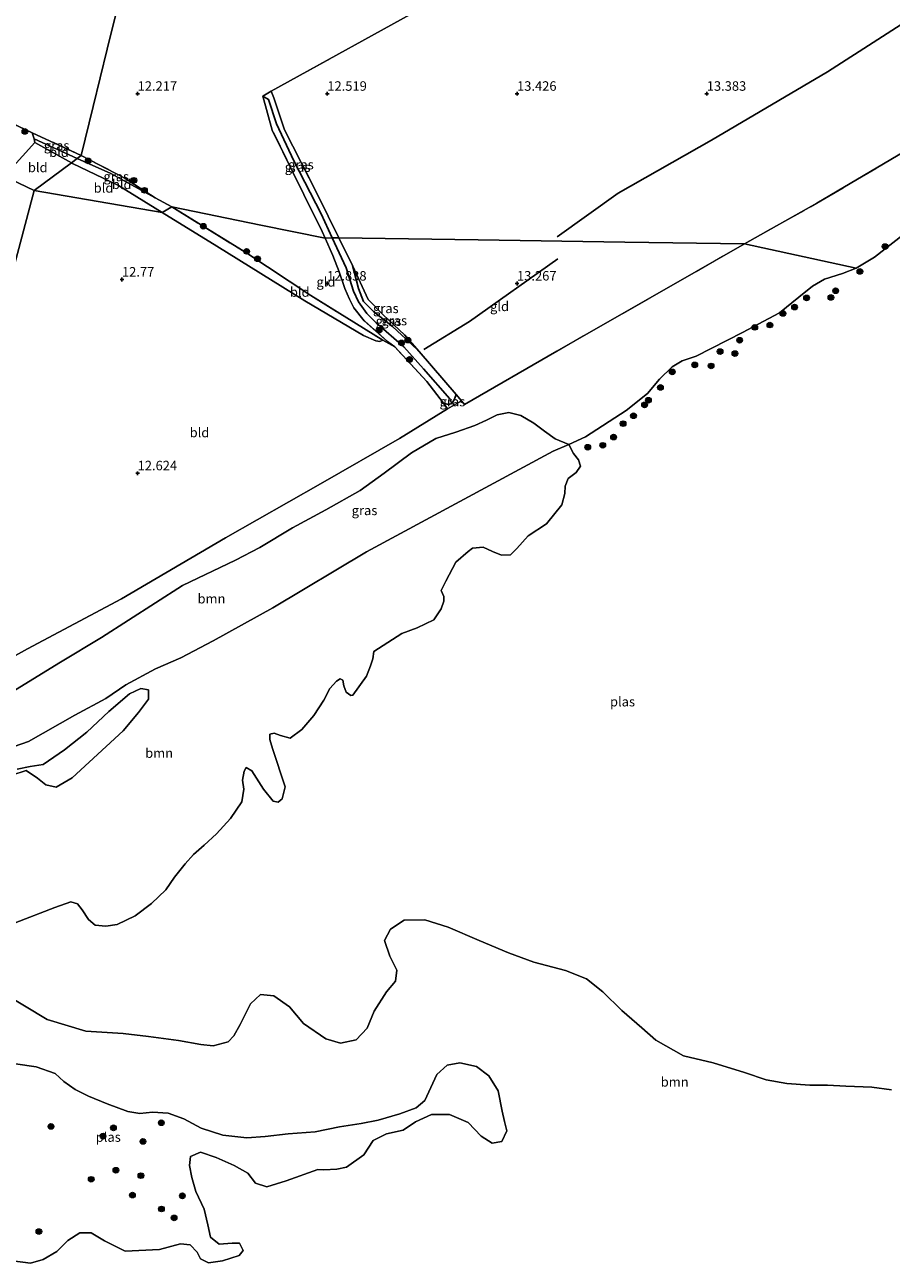
# Model space of a CAD drawing. Units: metres. Extents: x 199990 to 208761, y 431248 to 437501.
# Drawn here: x 201870 to 202099, y 431942 to 432268 of the extents above; entities that cross this region are included whole.
import ezdxf
from ezdxf.enums import TextEntityAlignment as Align

# ---------------------------------------------------------------- set-up
doc = ezdxf.new("R2010")
doc.units = ezdxf.units.M
doc.linetypes.add('IE-TERREINAFSCHEIDING', pattern=[10, 8, -2])
doc.layers.get('0').update_dxf_attribs({"lineweight": 25})
for name, color, linetype, lineweight in [('B-ME-GR-BOOM-GV-B6', 93, 'Continuous', 18), ('B-ME-GR-BOOM-S-B1', 93, 'Continuous', 18), ('B-ME-GW-KRUINLIJN-L-B1', 93, 'Continuous', 18), ('B-ME-GW-TEENLIJN-L-B1', 93, 'Continuous', 18), ('B-ME-IE-GRASLAND-GV-B6', 93, 'Continuous', 18), ('B-ME-IE-GRONDWERKLIJN-GROND_INGERICHT-GV-B6', 253, 'Continuous', 18), ('B-ME-IE-HULPGEOMETRIE-L-B1', 53, 'Continuous', 18), ('B-ME-IE-TERREINAFSCHEIDING-RASTERHEKWERK-L-B1', 8, 'IE-TERREINAFSCHEIDING', 18), ('B-ME-OG-WATER-GV-B6', 153, 'Continuous', 18)]:
    doc.layers.add(name, color=color, linetype=linetype, lineweight=lineweight)
for name, color, linetype in [('B-ME-GW-GRONDWERKLIJN-L-B1', 10, 'Continuous'), ('B-ME-GW-HOOGTEPUNT-S-B1', 10, 'Continuous'), ('B-ME-GW-INSTEEKWATERGANG-L-B1', 10, 'Continuous'), ('B-ME-GW-WATERGANG-GREPPEL-L-B1', 10, 'Continuous')]:
    doc.layers.add(name, color=color, linetype=linetype)
doc.styles.add('NLCS-ISO', font='NLCS-ISO.TTF')

# ---------------------------------------------------------------- blocks, each defined once
blk = doc.blocks.new('hoogtepunt')
for p, q in [((-0.5, 0), (0.5, 0)), ((0, 0.5), (0, -0.5))]:
    blk.add_line(p, q)
blk = doc.blocks.new('boom')
h = blk.add_hatch(color=256)
edge = h.paths.add_edge_path()
edge.add_arc((0, 0), 0.75, 0, 360)
blk.add_circle((0, 0), 0.75)

msp = doc.modelspace()

# ---------------------------------------------------------------- linework, layer by layer
at = {"layer": 'B-ME-GR-BOOM-GV-B6'}
for points in [[(201862.026, 432089.395, 10.497), (201879.663, 432100.268, 10.688), (201890.506, 432106.726, 10.581), (201911.814, 432120.432, 10.458), (201925.775, 432127.084, 10.547), (201932.184, 432130.439, 10.469), (201940.804, 432135.665, 10.435), (201949.64, 432140.373, 10.491), (201958.696, 432145.489, 10.435), (201964.945, 432150.042, 10.368), (201972.204, 432155.382, 10.368), (201978.615, 432159.2, 10.446), (201983.902, 432160.871, 10.502), (201988.863, 432162.624, 10.413), (201991.939, 432164.022, 10.349), (201994.779, 432165.409, 10.39), (201997.831, 432166.025, 10.48), (202000.986, 432165.225, 10.502), (202004.41, 432163.199, 10.559), (202007.234, 432161.094, 10.559), (202010.087, 432159.097, 10.637), (202013.648, 432157.615, 10.626)], [(202013.648, 432157.615, 10.626), (202009.566, 432155.807, 10.626), (201960.338, 432129.26, 10.626), (201935.651, 432114.557, 10.626), (201919.887, 432105.815, 10.626), (201911.351, 432101.378, 10.626), (201904.698, 432098.432, 10.626), (201896.925, 432094.265, 10.626), (201891.605, 432090.634, 10.626), (201883.423, 432086.223, 10.626), (201871.258, 432079.348, 10.626), (201851.961, 432072.659, 10.626)], [(201851.961, 432072.659, 10.626), (201871.258, 432079.348, 10.626), (201883.423, 432086.223, 10.626), (201891.605, 432090.634, 10.626), (201896.925, 432094.265, 10.626), (201904.698, 432098.432, 10.626), (201911.351, 432101.378, 10.626), (201919.887, 432105.815, 10.626), (201935.651, 432114.557, 10.626), (201960.338, 432129.26, 10.626), (202009.566, 432155.807, 10.626), (202013.648, 432157.615, 10.626), (202014.893, 432155.215, 10.626), (202016.194, 432153.496, 10.626), (202016.706, 432151.861, 10.626), (202015.584, 432150.176, 10.626), (202013.455, 432148.632, 10.626), (202012.714, 432146.619, 10.626), (202012.571, 432144.687, 10.626), (202011.799, 432141.64, 10.626), (202007.753, 432136.644, 10.626), (202002.897, 432133.474, 10.626), (201999.973, 432130.163, 10.626), (201998.28, 432128.507, 10.626), (201995.938, 432128.406, 10.626), (201993.518, 432129.367, 10.626), (201991.045, 432130.573, 10.626), (201988.294, 432130.228, 10.626), (201987.147, 432129.36, 10.626), (201983.899, 432126.594, 10.626), (201981.241, 432121.593, 10.626), (201980.035, 432119.12, 10.626), (201980.684, 432117.566, 10.626), (201980.707, 432116.286, 10.626), (201979.965, 432114.274, 10.626), (201978.077, 432111.394, 10.626), (201973.714, 432109.258, 10.626), (201969.626, 432107.747, 10.626), (201965.915, 432105.445, 10.626), (201962.286, 432103.006, 10.626), (201962.035, 432101.101, 10.626), (201961.349, 432099.307, 10.626), (201960.305, 432096.56, 10.626), (201956.722, 432091.563, 10.626), (201956.232, 432091.455, 10.626), (201954.955, 432092.358, 10.626), (201954.335, 432094.021, 10.626), (201954.122, 432095.464, 10.626), (201953.415, 432095.875, 10.626), (201952.433, 432095.198, 10.626), (201950.684, 432093.325, 10.626), (201949.095, 432090.254, 10.626), (201946.441, 432086.178, 10.626), (201943.298, 432082.459, 10.626), (201940.187, 432080.237, 10.626), (201937.684, 432080.871, 10.626), (201935.999, 432081.53, 10.626), (201934.881, 432081.234, 10.626), (201934.877, 432079.846, 10.626), (201935.55, 432077.475, 10.626), (201938.893, 432067.363, 10.626), (201938.093, 432064.208, 10.626), (201937.055, 432063.313, 10.626), (201935.749, 432063.644, 10.626), (201933.173, 432066.729, 10.626), (201930.113, 432071.557, 10.626), (201928.618, 432072.515, 10.626), (201928.125, 432071.482, 10.626), (201927.654, 432069.17, 10.626), (201927.973, 432066.773, 10.626), (201927.472, 432063.426, 10.626), (201924.518, 432059.079, 10.626), (201920.829, 432055.035, 10.626), (201917.525, 432052.051, 10.626), (201914.686, 432049.528, 10.626), (201912.554, 432047.058, 10.626), (201909.711, 432043.61, 10.626), (201907.468, 432040.241, 10.626), (201903.672, 432036.687, 10.626), (201899.359, 432033.379, 10.626), (201894.615, 432031.108, 10.626), (201891.619, 432030.71, 10.626), (201888.788, 432030.964, 10.626), (201887.078, 432032.44, 10.626), (201885.398, 432034.95, 10.626), (201884.178, 432036.533, 10.626), (201882.356, 432037.11, 10.626), (201878.158, 432035.627, 10.626), (201867.745, 432031.55, 10.626)], [(201866.838, 432070.458, 10.626), (201870.626, 432071.697, 10.626), (201873.587, 432069.673, 10.626), (201875.814, 432067.951, 10.626), (201878.534, 432067.261, 10.626), (201882.762, 432069.779, 10.626), (201896.197, 432082.123, 10.626), (201900.215, 432087.01, 10.626), (201902.84, 432090.514, 10.626), (201902.876, 432092.937, 10.626), (201900.889, 432093.324, 10.626), (201897.863, 432091.891, 10.626), (201892.403, 432087.253, 10.626), (201886.613, 432081.773, 10.626), (201880.69, 432077.137, 10.626), (201875.069, 432073.235, 10.626), (201871.691, 432072.701, 10.626), (201868.286, 432072.059, 10.626)], [(201858.999, 432016.314, 10.626), (201876.199, 432006.049, 10.626), (201886.317, 432003.021, 10.626), (201896.225, 432002.362, 10.626), (201902.865, 432001.605, 10.626), (201910.811, 432000.518, 10.626), (201916.689, 431999.491, 10.626), (201919.955, 431999.127, 10.626), (201923.824, 432000.23, 10.626), (201925.381, 432001.804, 10.626), (201927.051, 432004.739, 10.626), (201929.71, 432010.202, 10.626), (201932.413, 432012.644, 10.626), (201935.924, 432012.333, 10.626), (201940.053, 432009.434, 10.626), (201943.687, 432005.038, 10.626), (201949.609, 432000.99, 10.626), (201953.498, 431999.888, 10.626), (201957.639, 432000.691, 10.626), (201960.508, 432003.786, 10.626), (201962.347, 432008.299, 10.626), (201965.603, 432013.379, 10.626), (201967.926, 432016.149, 10.626), (201968.317, 432019.061, 10.626), (201966.478, 432022.769, 10.626), (201965.103, 432026.939, 10.626), (201966.665, 432029.902, 10.626), (201970.266, 432032.231, 10.626), (201975.739, 432032.349, 10.626), (201981.858, 432030.451, 10.626), (201989.987, 432026.885, 10.626), (201997.735, 432023.647, 10.626), (202004.397, 432021.148, 10.626), (202012.776, 432019.024, 10.626), (202018.349, 432016.801, 10.626), (202022.585, 432013.411, 10.626), (202027.579, 432008.44, 10.626), (202032.9, 432003.848, 10.626), (202036.592, 432000.597, 10.626), (202043.902, 431996.543, 10.626), (202051.668, 431994.691, 10.635), (202059.951, 431992.131, 10.635), (202065.658, 431990.22, 10.635), (202071.116, 431989.204, 10.635), (202077.189, 431988.748, 10.635), (202081.836, 431988.769, 10.635), (202086.651, 431988.51, 10.635), (202093.48, 431988.22, 10.635), (202098.658, 431987.513, 10.635)], [(201867.034, 431942.481, 10.626), (201871.742, 431941.866, 10.626), (201875.121, 431942.863, 10.626), (201878.668, 431944.975, 10.626), (201881.59, 431947.824, 10.626), (201884.782, 431949.91, 10.626), (201887.777, 431949.845, 10.626), (201891.309, 431947.792, 10.626), (201896.745, 431945.024, 10.626), (201905.786, 431945.512, 10.626), (201911.263, 431947.019, 10.626), (201913.848, 431946.711, 10.626), (201915.666, 431944.745, 10.626), (201916.613, 431942.999, 10.626), (201918.679, 431942.012, 10.626), (201922.383, 431942.463, 10.626), (201926.798, 431943.892, 10.626), (201927.837, 431945.249, 10.626), (201926.809, 431947.131, 10.626), (201924.957, 431947.137, 10.626), (201921.526, 431946.849, 10.626), (201919.218, 431948.708, 10.626), (201918.548, 431952.004, 10.626), (201917.5, 431956.092, 10.626), (201915.337, 431960.809, 10.626), (201914.287, 431964.433, 10.626), (201913.699, 431967.593, 10.626), (201913.951, 431969.961, 10.626), (201916.569, 431971.15, 10.626), (201920.73, 431969.748, 10.626), (201925.406, 431967.636, 10.626), (201929.047, 431965.555, 10.626), (201931.053, 431962.963, 10.626), (201934.045, 431961.973, 10.626), (201939.195, 431963.562, 10.626), (201947.482, 431966.557, 10.626), (201949.088, 431966.497, 10.626), (201952.491, 431966.677, 10.626), (201955.052, 431967.186, 10.626), (201959.582, 431970.438, 10.626), (201962.045, 431974.214, 10.626), (201965.617, 431975.972, 10.626), (201970.031, 431976.938, 10.626), (201973.25, 431979.132, 10.626), (201977.449, 431981.079, 10.626), (201982.186, 431981.036, 10.626), (201987.107, 431978.978, 10.626), (201990.58, 431975.319, 10.626), (201993.488, 431973.54, 10.626), (201996.021, 431973.94, 10.626), (201997.31, 431976.74, 10.626), (201996.664, 431979.219, 10.626), (201996.074, 431981.916, 10.626), (201995.003, 431987.283, 10.626), (201992.538, 431991.266, 10.626), (201989.334, 431993.7, 10.626), (201984.954, 431994.694, 10.626), (201981.548, 431994.052, 10.626), (201978.845, 431991.61, 10.626), (201975.719, 431984.76, 10.626), (201973.371, 431982.807, 10.626), (201969.146, 431981.215, 10.626), (201963.396, 431979.546, 10.626), (201958.901, 431978.716, 10.626), (201953.236, 431977.837, 10.626), (201946.752, 431976.469, 10.626), (201939.671, 431975.948, 10.626), (201933.598, 431975.287, 10.626), (201928.751, 431974.895, 10.626), (201922.437, 431975.569, 10.626), (201916.78, 431977.466, 10.626), (201912.187, 431979.904, 10.626), (201908.054, 431981.415, 10.626), (201903.944, 431981.646, 10.626), (201900.621, 431981.33, 10.626), (201897.383, 431981.803, 10.626), (201891.999, 431983.863, 10.626), (201887.078, 431985.921, 10.626), (201883.571, 431987.62, 10.626), (201880.529, 431989.781, 10.626), (201878.276, 431991.858, 10.626), (201873.273, 431993.589, 10.626), (201867.803, 431994.396, 10.626)]]:
    msp.add_polyline3d(points, dxfattribs=at)
at = {"layer": 'B-ME-GW-GRONDWERKLIJN-L-B1'}
msp.add_line((202026.684, 432223.813, 13.216), (202010.57, 432212.322, 13.385), dxfattribs=at)
for points in [[(202135.421, 432288.251, 13.745), (202109.609, 432273.629, 13.893), (202081.799, 432255.762, 13.81), (202051.29, 432237.764, 13.216), (202026.684, 432223.813, 13.216)], [(202010.768, 432206.482, 13.289), (201987.478, 432189.978, 12.801), (201975.474, 432182.598, 12.195)]]:
    msp.add_polyline3d(points, dxfattribs=at)
at = {"layer": 'B-ME-GW-INSTEEKWATERGANG-L-B1'}
for points in [[(201956.67, 432204.754, 12.502), (201958.189, 432198.719, 12.592), (201959.546, 432195.276, 12.604), (201962.149, 432192.664, 12.583), (201967.144, 432188.637, 12.52), (201971.974, 432184.148, 12.172), (201974.168, 432182.118, 12.091)], [(201983.969, 432170.773, 10.917), (201983.465, 432169.314, 10.838), (201982.84, 432168.403, 10.759), (201981.937, 432168.11, 10.772), (201980.589, 432168.5, 10.772)]]:
    msp.add_polyline3d(points, dxfattribs=at)
at = {"layer": 'B-ME-GW-KRUINLIJN-L-B1'}
msp.add_polyline3d([(201872.701, 432238.103, 13.128), (201884.1, 432232.96, 13.023), (201892.913, 432228.984, 12.943), (201904.667, 432222.589, 13.06)], dxfattribs=at)
at = {"layer": 'B-ME-GW-TEENLIJN-L-B1'}
msp.add_polyline3d([(201964.648, 432185.077, 12.529), (201963.857, 432184.698, 12.383), (201962.796, 432184.852, 12.304), (201959.52, 432186.319, 12.248), (201944.113, 432195.435, 12.232), (201920.842, 432209.845, 12.394), (201906.489, 432218.694, 12.407), (201895.003, 432225.775, 12.417), (201882.825, 432231.641, 12.619), (201882.57, 432231.783, 12.629), (201872.934, 432237.159, 13.023), (201872.701, 432238.103, 13.128)], dxfattribs=at)
at = {"layer": 'B-ME-GW-WATERGANG-GREPPEL-L-B1'}
msp.add_polyline3d([(201934.472, 432248.487, 11.244), (201936.637, 432242.064, 11.21), (201941.181, 432232.356, 11.183), (201948.365, 432218.36, 11.186), (201951.288, 432212.047, 11.185), (201954.967, 432204.098, 11.183), (201956.899, 432197.987, 11.165), (201958.2, 432195.132, 11.153), (201960.436, 432192.093, 11.144), (201962.863, 432189.622, 11.156), (201970.124, 432183.275, 11.062), (201975.327, 432177.475, 10.834), (201982.307, 432169.596, 10.504)], dxfattribs=at)
at = {"layer": 'B-ME-IE-GRASLAND-GV-B6'}
for points in [[(201938.686, 432240.505, 12.372), (201947.425, 432223.433, 12.372), (201953.037, 432212.016, 12.465), (201951.288, 432212.047, 11.185), (201948.365, 432218.36, 11.186), (201941.181, 432232.356, 11.183), (201936.637, 432242.064, 11.21), (201934.472, 432248.487, 11.244), (201933.044, 432249.364, 11.527), (201935.242, 432250.632, 11.819), (201935.858, 432248.889, 12.105), (201938.686, 432240.505, 12.372)], [(201934.472, 432248.487, 11.244), (201936.637, 432242.064, 11.21), (201941.181, 432232.356, 11.183), (201948.365, 432218.36, 11.186), (201951.288, 432212.047, 11.185), (201949.436, 432211.946, 12.533), (201948.673, 432213.675, 12.535), (201943.773, 432223.484, 12.335), (201935.492, 432240.413, 12.086), (201933.044, 432249.364, 11.527), (201934.472, 432248.487, 11.244)], [(201885.099, 432233.765, 13.047), (201884.1, 432232.96, 13.023), (201872.701, 432238.103, 13.128), (201872.217, 432239.721, 13.253), (201885.099, 432233.765, 13.047)], [(202101.856, 432212.896, 10.626), (202094.213, 432206.958, 10.626), (202089.412, 432204.006, 10.626), (202059.929, 432210.461, 11.148), (202079.044, 432221.146, 11.133), (202101.918, 432234.649, 10.995)], [(201904.667, 432222.589, 13.06), (201892.913, 432228.984, 12.943), (201884.1, 432232.96, 13.023), (201885.099, 432233.765, 13.047), (201896.46, 432227.874, 12.89), (201904.667, 432222.589, 13.06)], [(201982.307, 432169.596, 10.504), (201982.84, 432168.403, 10.759), (201981.937, 432168.11, 10.772), (201980.589, 432168.5, 10.772), (201976.197, 432174.209, 11.205), (201967.811, 432183.288, 12.119), (201965.824, 432184.752, 12.435), (201959.721, 432190.178, 12.568), (201956.967, 432193.572, 12.499), (201955.887, 432195.857, 12.502), (201954.631, 432198.696, 12.532), (201953.095, 432203.103, 12.568), (201951.441, 432207.402, 12.529), (201949.436, 432211.946, 12.533), (201951.288, 432212.047, 11.185), (201954.967, 432204.098, 11.183), (201956.899, 432197.987, 11.165), (201958.2, 432195.132, 11.153), (201960.436, 432192.093, 11.144), (201962.863, 432189.622, 11.156), (201970.124, 432183.275, 11.062), (201975.327, 432177.475, 10.834), (201982.307, 432169.596, 10.504)], [(201953.037, 432212.016, 12.465), (201956.67, 432204.754, 12.502), (201958.189, 432198.719, 12.592), (201959.546, 432195.276, 12.604), (201962.149, 432192.664, 12.583), (201967.144, 432188.637, 12.52), (201971.974, 432184.148, 12.172), (201974.168, 432182.118, 12.091), (201983.969, 432170.773, 10.917), (201983.465, 432169.314, 10.838), (201982.84, 432168.403, 10.759), (201982.307, 432169.596, 10.504), (201975.327, 432177.475, 10.834), (201970.124, 432183.275, 11.062), (201962.863, 432189.622, 11.156), (201960.436, 432192.093, 11.144), (201958.2, 432195.132, 11.153), (201956.899, 432197.987, 11.165), (201954.967, 432204.098, 11.183), (201951.288, 432212.047, 11.185), (201953.037, 432212.016, 12.465)], [(201849.943, 432092.112, 10.734), (201871.013, 432103.736, 10.627), (201895.722, 432116.928, 10.605), (201923.135, 432133.024, 10.655), (201948.161, 432147.235, 10.65), (201969.013, 432159.146, 10.655), (201981.685, 432166.992, 10.706), (201985.357, 432169.067, 10.706), (201986.117, 432168.134, 10.59), (202010.497, 432182.201, 10.678), (202047.232, 432203.178, 11.165), (202059.929, 432210.461, 11.148), (202089.412, 432204.006, 10.626)], [(201974.168, 432182.118, 12.091), (201971.974, 432184.148, 12.172), (201967.144, 432188.637, 12.52), (201962.149, 432192.664, 12.583), (201959.546, 432195.276, 12.604), (201958.189, 432198.719, 12.592), (201956.67, 432204.754, 12.502), (201960.765, 432195.744, 12.813), (201964.695, 432191.782, 12.728), (201970.349, 432186.471, 12.375), (201974.168, 432182.118, 12.091)], [(202089.412, 432204.006, 10.626), (202085.813, 432202.603, 10.626), (202081.044, 432201.148, 10.626), (202077.907, 432199.28, 10.626), (202074.277, 432196.378, 10.626), (202069.172, 432192.23, 10.626), (202059.409, 432187.062, 10.626), (202047.192, 432180.894, 10.626), (202043.512, 432179.627, 10.626), (202040.921, 432178.083, 10.626), (202037.534, 432174.773, 10.626), (202034.391, 432171.053, 10.626), (202028.741, 432166.58, 10.626), (202018.046, 432159.563, 10.626), (202013.648, 432157.615, 10.626), (202010.087, 432159.097, 10.637), (202007.234, 432161.094, 10.559), (202004.41, 432163.199, 10.559), (202000.986, 432165.225, 10.502), (201997.831, 432166.025, 10.48), (201994.779, 432165.409, 10.39), (201991.939, 432164.022, 10.349), (201988.863, 432162.624, 10.413), (201983.902, 432160.871, 10.502), (201978.615, 432159.2, 10.446), (201972.204, 432155.382, 10.368), (201964.945, 432150.042, 10.368), (201958.696, 432145.489, 10.435), (201949.64, 432140.373, 10.491), (201940.804, 432135.665, 10.435), (201932.184, 432130.439, 10.469), (201925.775, 432127.084, 10.547), (201911.814, 432120.432, 10.458), (201890.506, 432106.726, 10.581), (201879.663, 432100.268, 10.688), (201862.026, 432089.395, 10.497)], [(201985.357, 432169.067, 10.706), (201981.685, 432166.992, 10.706), (201980.589, 432168.5, 10.772), (201981.937, 432168.11, 10.772), (201982.84, 432168.403, 10.759), (201983.465, 432169.314, 10.838), (201983.969, 432170.773, 10.917), (201985.357, 432169.067, 10.706)]]:
    msp.add_polyline3d(points, dxfattribs=at)
at = {"layer": 'B-ME-IE-GRONDWERKLIJN-GROND_INGERICHT-GV-B6'}
for points in [[(201868.972, 432287.632, 12.281), (201870.58, 432291.652, 12.341), (201874.25, 432297.635, 12.462), (201877.203, 432301.192, 12.462), (201880.463, 432304.863, 12.492), (201885.73, 432309.391, 12.522), (201889.235, 432312.425, 12.638), (201891.925, 432315.031, 12.81), (201894.781, 432316.761, 13.047), (201897.889, 432318.61, 13.266), (201899.898, 432319.621, 13.335), (201902.006, 432320.335, 13.36), (201904.807, 432320.923, 13.369), (201906.647, 432320.967, 13.24), (201903.345, 432307.604, 12.353), (201898.902, 432289.625, 11.913), (201892.012, 432261.741, 12.157), (201888.288, 432246.67, 12.307), (201885.099, 432233.765, 13.047)], [(201976.967, 432273.671, 12.019), (201935.242, 432250.632, 11.819), (201933.044, 432249.364, 11.527), (201935.492, 432240.413, 12.086), (201943.773, 432223.484, 12.335), (201948.673, 432213.675, 12.535), (201949.436, 432211.946, 12.533), (201932.453, 432215.348, 12.612), (201908.998, 432220.167, 13.087), (201904.667, 432222.589, 13.06), (201896.46, 432227.874, 12.89), (201885.099, 432233.765, 13.047), (201888.288, 432246.67, 12.307), (201892.012, 432261.741, 12.157), (201898.902, 432289.625, 11.913)], [(202156.723, 432268.283, 11.189), (202148.726, 432263.448, 11.172), (202145.98, 432261.494, 11.202), (202122.191, 432247.032, 11.06), (202101.918, 432234.649, 10.995), (202079.044, 432221.146, 11.133), (202059.929, 432210.461, 11.148), (202028.453, 432210.913, 12.623), (201989.732, 432211.469, 13.401), (201953.037, 432212.016, 12.465), (201947.425, 432223.433, 12.372), (201938.686, 432240.505, 12.372), (201935.858, 432248.889, 12.105), (201935.242, 432250.632, 11.819), (201976.967, 432273.671, 12.019)], [(201872.217, 432239.721, 13.253), (201872.701, 432238.103, 13.128), (201872.934, 432237.159, 13.023), (201866.416, 432229.967, 12.771), (201864.82, 432228.254, 12.798), (201847.292, 432236.558, 14.363), (201849.796, 432239.186, 14.328), (201852.619, 432241.993, 14.324), (201857.933, 432246.574, 14.212), (201864.013, 432243.6, 13.498), (201872.217, 432239.721, 13.253)], [(201885.099, 432233.765, 13.047), (201872.217, 432239.721, 13.253), (201864.013, 432243.6, 13.498)], [(201884.1, 432232.96, 13.023), (201882.57, 432231.783, 12.629), (201872.934, 432237.159, 13.023), (201872.701, 432238.103, 13.128), (201884.1, 432232.96, 13.023)], [(201882.57, 432231.783, 12.629), (201872.731, 432224.488, 12.398), (201864.82, 432228.254, 12.798), (201866.416, 432229.967, 12.771), (201872.934, 432237.159, 13.023), (201882.57, 432231.783, 12.629)], [(201906.489, 432218.694, 12.407), (201872.731, 432224.488, 12.398), (201882.57, 432231.783, 12.629), (201882.825, 432231.641, 12.619), (201895.003, 432225.775, 12.417), (201906.489, 432218.694, 12.407)], [(201904.667, 432222.589, 13.06), (201908.998, 432220.167, 13.087), (201906.489, 432218.694, 12.407), (201895.003, 432225.775, 12.417), (201882.825, 432231.641, 12.619), (201882.57, 432231.783, 12.629), (201884.1, 432232.96, 13.023), (201892.913, 432228.984, 12.943), (201904.667, 432222.589, 13.06)], [(201872.731, 432224.488, 12.398), (201863.458, 432189.62, 12.634), (201849.622, 432137.593, 12.424), (201840.262, 432102.398, 11.519), (201837.047, 432090.306, 11.014), (201836.264, 432084.289, 10.745), (201827.23, 432093.874, 11.295), (201815.508, 432105.878, 12.289), (201800.625, 432121.173, 12.698), (201782.588, 432137.73, 13.164), (201803.574, 432161.592, 13.417), (201822.208, 432181.651, 13.097), (201843.985, 432205.892, 13.142), (201864.82, 432228.254, 12.798), (201872.731, 432224.488, 12.398)], [(201906.489, 432218.694, 12.407), (201920.842, 432209.845, 12.394), (201944.113, 432195.435, 12.232), (201959.52, 432186.319, 12.248), (201962.796, 432184.852, 12.304), (201963.857, 432184.698, 12.383), (201964.648, 432185.077, 12.529), (201967.811, 432183.288, 12.119), (201976.197, 432174.209, 11.205), (201980.589, 432168.5, 10.772), (201981.685, 432166.992, 10.706), (201969.013, 432159.146, 10.655), (201948.161, 432147.235, 10.65), (201923.135, 432133.024, 10.655), (201895.722, 432116.928, 10.605), (201871.013, 432103.736, 10.627), (201849.943, 432092.112, 10.734), (201836.264, 432084.289, 10.745), (201837.047, 432090.306, 11.014), (201840.262, 432102.398, 11.519), (201849.622, 432137.593, 12.424), (201863.458, 432189.62, 12.634), (201872.731, 432224.488, 12.398), (201906.489, 432218.694, 12.407)], [(201964.648, 432185.077, 12.529), (201963.857, 432184.698, 12.383), (201962.796, 432184.852, 12.304), (201959.52, 432186.319, 12.248), (201944.113, 432195.435, 12.232), (201920.842, 432209.845, 12.394), (201906.489, 432218.694, 12.407), (201908.998, 432220.167, 13.087), (201928.479, 432208.165, 13.025), (201945.648, 432196.865, 12.84), (201964.648, 432185.077, 12.529)], [(201949.436, 432211.946, 12.533), (201951.441, 432207.402, 12.529), (201953.095, 432203.103, 12.568), (201954.631, 432198.696, 12.532), (201955.887, 432195.857, 12.502), (201956.967, 432193.572, 12.499), (201959.721, 432190.178, 12.568), (201965.824, 432184.752, 12.435), (201967.811, 432183.288, 12.119), (201964.648, 432185.077, 12.529), (201945.648, 432196.865, 12.84), (201928.479, 432208.165, 13.025), (201908.998, 432220.167, 13.087), (201932.453, 432215.348, 12.612), (201949.436, 432211.946, 12.533)], [(202059.929, 432210.461, 11.148), (202047.232, 432203.178, 11.165), (202010.497, 432182.201, 10.678), (201986.117, 432168.134, 10.59), (201985.357, 432169.067, 10.706), (201983.969, 432170.773, 10.917), (201974.168, 432182.118, 12.091), (201970.349, 432186.471, 12.375), (201964.695, 432191.782, 12.728), (201960.765, 432195.744, 12.813), (201956.67, 432204.754, 12.502), (201953.037, 432212.016, 12.465), (201989.732, 432211.469, 13.401), (202028.453, 432210.913, 12.623), (202059.929, 432210.461, 11.148)]]:
    msp.add_polyline3d(points, dxfattribs=at)
at = {"layer": 'B-ME-IE-HULPGEOMETRIE-L-B1'}
for p, q in [((201934.472, 432248.487, 11.244), (201933.044, 432249.364, 11.527)), ((201982.307, 432169.596, 10.504), (201982.84, 432168.403, 10.759))]:
    msp.add_line(p, q, dxfattribs=at)
for points in [[(201872.731, 432224.488, 12.398), (201882.57, 432231.783, 12.629), (201884.1, 432232.96, 13.023), (201885.099, 432233.765, 13.047), (201888.288, 432246.67, 12.307), (201892.012, 432261.741, 12.157), (201898.902, 432289.625, 11.913), (201903.345, 432307.604, 12.353), (201906.647, 432320.967, 13.24), (201906.656, 432327.913, 14.865), (201905.492, 432328.833, 14.814), (201906.241, 432330.41, 14.865), (201906.036, 432331.99, 14.87), (201906.15, 432332.754, 14.909), (201906.636, 432336.003, 14.41), (201902.874, 432356.755, 11.86), (201901.684, 432361.774, 12.006), (201904.719, 432402.034, 12.109), (201907.533, 432418.108, 11.69), (201911.01, 432437.963, 11.584), (201913.82, 432454.016, 12.015), (201914.627, 432459.957, 12.298)], [(201872.731, 432224.488, 12.398), (201864.82, 432228.254, 12.798), (201847.292, 432236.558, 14.363), (201845.559, 432238.937, 15.454), (201845.384, 432239.5, 15.459), (201843.674, 432239.502, 15.562), (201842.018, 432240.298, 15.51), (201840.782, 432240.801, 15.274)], [(201863.458, 432189.62, 12.634), (201872.731, 432224.488, 12.398)], [(201872.731, 432224.488, 12.398), (201906.489, 432218.694, 12.407), (201908.998, 432220.167, 13.087), (201932.453, 432215.348, 12.612), (201949.436, 432211.946, 12.533), (201951.288, 432212.047, 11.185), (201953.037, 432212.016, 12.465), (201989.732, 432211.469, 13.401), (202028.453, 432210.913, 12.623), (202059.929, 432210.461, 11.148), (202089.412, 432204.006, 10.626)]]:
    msp.add_polyline3d(points, dxfattribs=at)
at = {"layer": 'B-ME-IE-TERREINAFSCHEIDING-RASTERHEKWERK-L-B1'}
for p, q in [((201904.667, 432222.589, 13.06), (201908.998, 432220.167, 13.087)), ((202047.232, 432203.178, 11.165), (202059.929, 432210.461, 11.148)), ((201964.648, 432185.077, 12.529), (201967.811, 432183.288, 12.119)), ((201974.168, 432182.118, 12.091), (201983.969, 432170.773, 10.917))]:
    msp.add_line(p, q, dxfattribs=at)
for points in [[(202081.177, 432331.483, 12.878), (202069.239, 432324.906, 12.787), (202052, 432315.376, 12.623), (202025.88, 432300.726, 12.541), (202001.71, 432287.47, 12.234), (201976.967, 432273.671, 12.019), (201935.242, 432250.632, 11.819)], [(202059.929, 432210.461, 11.148), (202079.044, 432221.146, 11.133), (202101.918, 432234.649, 10.995), (202122.191, 432247.032, 11.06), (202145.98, 432261.494, 11.202)], [(201980.589, 432168.5, 10.772), (201976.197, 432174.209, 11.205), (201967.811, 432183.288, 12.119), (201965.824, 432184.752, 12.435), (201959.721, 432190.178, 12.568), (201956.967, 432193.572, 12.499), (201955.887, 432195.857, 12.502), (201954.631, 432198.696, 12.532), (201953.095, 432203.103, 12.568), (201951.441, 432207.402, 12.529), (201949.436, 432211.946, 12.533), (201948.673, 432213.675, 12.535), (201943.773, 432223.484, 12.335), (201935.492, 432240.413, 12.086), (201933.044, 432249.364, 11.527), (201935.242, 432250.632, 11.819), (201935.858, 432248.889, 12.105), (201938.686, 432240.505, 12.372)], [(201885.099, 432233.765, 13.047), (201872.217, 432239.721, 13.253), (201864.013, 432243.6, 13.498), (201857.933, 432246.574, 14.212), (201853.441, 432249.056, 15.39)], [(201938.686, 432240.505, 12.372), (201947.425, 432223.433, 12.372), (201953.037, 432212.016, 12.465), (201956.67, 432204.754, 12.502)], [(201885.099, 432233.765, 13.047), (201896.46, 432227.874, 12.89), (201904.667, 432222.589, 13.06)], [(201908.998, 432220.167, 13.087), (201928.479, 432208.165, 13.025), (201945.648, 432196.865, 12.84), (201964.648, 432185.077, 12.529)], [(201956.67, 432204.754, 12.502), (201960.765, 432195.744, 12.813), (201964.695, 432191.782, 12.728), (201970.349, 432186.471, 12.375), (201974.168, 432182.118, 12.091)], [(201983.969, 432170.773, 10.917), (201985.357, 432169.067, 10.706), (201986.117, 432168.134, 10.59), (202010.497, 432182.201, 10.678), (202047.232, 432203.178, 11.165)], [(201985.357, 432169.067, 10.706), (201981.685, 432166.992, 10.706), (201980.589, 432168.5, 10.772)]]:
    msp.add_polyline3d(points, dxfattribs=at)
at = {"layer": 'B-ME-OG-WATER-GV-B6'}
for points in [[(201867.745, 432031.55, 10.626), (201878.158, 432035.627, 10.626), (201882.356, 432037.11, 10.626), (201884.178, 432036.533, 10.626), (201885.398, 432034.95, 10.626), (201887.078, 432032.44, 10.626), (201888.788, 432030.964, 10.626), (201891.619, 432030.71, 10.626), (201894.615, 432031.108, 10.626), (201899.359, 432033.379, 10.626), (201903.672, 432036.687, 10.626), (201907.468, 432040.241, 10.626), (201909.711, 432043.61, 10.626), (201912.554, 432047.058, 10.626), (201914.686, 432049.528, 10.626), (201917.525, 432052.051, 10.626), (201920.829, 432055.035, 10.626), (201924.518, 432059.079, 10.626), (201927.472, 432063.426, 10.626), (201927.973, 432066.773, 10.626), (201927.654, 432069.17, 10.626), (201928.125, 432071.482, 10.626), (201928.618, 432072.515, 10.626), (201930.113, 432071.557, 10.626), (201933.173, 432066.729, 10.626), (201935.749, 432063.644, 10.626), (201937.055, 432063.313, 10.626), (201938.093, 432064.208, 10.626), (201938.893, 432067.363, 10.626), (201935.55, 432077.475, 10.626), (201934.877, 432079.846, 10.626), (201934.881, 432081.234, 10.626), (201935.999, 432081.53, 10.626), (201937.684, 432080.871, 10.626), (201940.187, 432080.237, 10.626), (201943.298, 432082.459, 10.626), (201946.441, 432086.178, 10.626), (201949.095, 432090.254, 10.626), (201950.684, 432093.325, 10.626), (201952.433, 432095.198, 10.626), (201953.415, 432095.875, 10.626), (201954.122, 432095.464, 10.626), (201954.335, 432094.021, 10.626), (201954.955, 432092.358, 10.626), (201956.232, 432091.455, 10.626), (201956.722, 432091.563, 10.626), (201960.305, 432096.56, 10.626), (201961.349, 432099.307, 10.626), (201962.035, 432101.101, 10.626), (201962.286, 432103.006, 10.626), (201965.915, 432105.445, 10.626), (201969.626, 432107.747, 10.626), (201973.714, 432109.258, 10.626), (201978.077, 432111.394, 10.626), (201979.965, 432114.274, 10.626), (201980.707, 432116.286, 10.626), (201980.684, 432117.566, 10.626), (201980.035, 432119.12, 10.626), (201981.241, 432121.593, 10.626), (201983.899, 432126.594, 10.626), (201987.147, 432129.36, 10.626), (201988.294, 432130.228, 10.626), (201991.045, 432130.573, 10.626), (201993.518, 432129.367, 10.626), (201995.938, 432128.406, 10.626), (201998.28, 432128.507, 10.626), (201999.973, 432130.163, 10.626), (202002.897, 432133.474, 10.626), (202007.753, 432136.644, 10.626), (202011.799, 432141.64, 10.626), (202012.571, 432144.687, 10.626), (202012.714, 432146.619, 10.626), (202013.455, 432148.632, 10.626), (202015.584, 432150.176, 10.626), (202016.706, 432151.861, 10.626), (202016.194, 432153.496, 10.626), (202014.893, 432155.215, 10.626), (202013.648, 432157.615, 10.626), (202018.046, 432159.563, 10.626), (202028.741, 432166.58, 10.626), (202034.391, 432171.053, 10.626), (202037.534, 432174.773, 10.626), (202040.921, 432178.083, 10.626), (202043.512, 432179.627, 10.626), (202047.192, 432180.894, 10.626), (202059.409, 432187.062, 10.626), (202069.172, 432192.23, 10.626), (202074.277, 432196.378, 10.626), (202077.907, 432199.28, 10.626), (202081.044, 432201.148, 10.626), (202085.813, 432202.603, 10.626), (202089.412, 432204.006, 10.626), (202094.213, 432206.958, 10.626), (202101.856, 432212.896, 10.626)], [(201868.286, 432072.059, 10.626), (201871.691, 432072.701, 10.626), (201875.069, 432073.235, 10.626), (201880.69, 432077.137, 10.626), (201886.613, 432081.773, 10.626), (201892.403, 432087.253, 10.626), (201897.863, 432091.891, 10.626), (201900.889, 432093.324, 10.626), (201902.876, 432092.937, 10.626), (201902.84, 432090.514, 10.626), (201900.215, 432087.01, 10.626), (201896.197, 432082.123, 10.626), (201882.762, 432069.779, 10.626), (201878.534, 432067.261, 10.626), (201875.814, 432067.951, 10.626), (201873.587, 432069.673, 10.626), (201870.626, 432071.697, 10.626), (201866.838, 432070.458, 10.626)], [(202098.658, 431987.513, 10.635), (202093.48, 431988.22, 10.635), (202086.651, 431988.51, 10.635), (202081.836, 431988.769, 10.635), (202077.189, 431988.748, 10.635), (202071.116, 431989.204, 10.635), (202065.658, 431990.22, 10.635), (202059.951, 431992.131, 10.635), (202051.668, 431994.691, 10.635), (202043.902, 431996.543, 10.626), (202036.592, 432000.597, 10.626), (202032.9, 432003.848, 10.626), (202027.579, 432008.44, 10.626), (202022.585, 432013.411, 10.626), (202018.349, 432016.801, 10.626), (202012.776, 432019.024, 10.626), (202004.397, 432021.148, 10.626), (201997.735, 432023.647, 10.626), (201989.987, 432026.885, 10.626), (201981.858, 432030.451, 10.626), (201975.739, 432032.349, 10.626), (201970.266, 432032.231, 10.626), (201966.665, 432029.902, 10.626), (201965.103, 432026.939, 10.626), (201966.478, 432022.769, 10.626), (201968.317, 432019.061, 10.626), (201967.926, 432016.149, 10.626), (201965.603, 432013.379, 10.626), (201962.347, 432008.299, 10.626), (201960.508, 432003.786, 10.626), (201957.639, 432000.691, 10.626), (201953.498, 431999.888, 10.626), (201949.609, 432000.99, 10.626), (201943.687, 432005.038, 10.626), (201940.053, 432009.434, 10.626), (201935.924, 432012.333, 10.626), (201932.413, 432012.644, 10.626), (201929.71, 432010.202, 10.626), (201927.051, 432004.739, 10.626), (201925.381, 432001.804, 10.626), (201923.824, 432000.23, 10.626), (201919.955, 431999.127, 10.626), (201916.689, 431999.491, 10.626), (201910.811, 432000.518, 10.626), (201902.865, 432001.605, 10.626), (201896.225, 432002.362, 10.626), (201886.317, 432003.021, 10.626), (201876.199, 432006.049, 10.626), (201858.999, 432016.314, 10.626)], [(201867.803, 431994.396, 10.626), (201873.273, 431993.589, 10.626), (201878.276, 431991.858, 10.626), (201880.529, 431989.781, 10.626), (201883.571, 431987.62, 10.626), (201887.078, 431985.921, 10.626), (201891.999, 431983.863, 10.626), (201897.383, 431981.803, 10.626), (201900.621, 431981.33, 10.626), (201903.944, 431981.646, 10.626), (201908.054, 431981.415, 10.626), (201912.187, 431979.904, 10.626), (201916.78, 431977.466, 10.626), (201922.437, 431975.569, 10.626), (201928.751, 431974.895, 10.626), (201933.598, 431975.287, 10.626), (201939.671, 431975.948, 10.626), (201946.752, 431976.469, 10.626), (201953.236, 431977.837, 10.626), (201958.901, 431978.716, 10.626), (201963.396, 431979.546, 10.626), (201969.146, 431981.215, 10.626), (201973.371, 431982.807, 10.626), (201975.719, 431984.76, 10.626), (201978.845, 431991.61, 10.626), (201981.548, 431994.052, 10.626), (201984.954, 431994.694, 10.626), (201989.334, 431993.7, 10.626), (201992.538, 431991.266, 10.626), (201995.003, 431987.283, 10.626), (201996.074, 431981.916, 10.626), (201996.664, 431979.219, 10.626), (201997.31, 431976.74, 10.626), (201996.021, 431973.94, 10.626), (201993.488, 431973.54, 10.626), (201990.58, 431975.319, 10.626), (201987.107, 431978.978, 10.626), (201982.186, 431981.036, 10.626), (201977.449, 431981.079, 10.626), (201973.25, 431979.132, 10.626), (201970.031, 431976.938, 10.626), (201965.617, 431975.972, 10.626), (201962.045, 431974.214, 10.626), (201959.582, 431970.438, 10.626), (201955.052, 431967.186, 10.626), (201952.491, 431966.677, 10.626), (201949.088, 431966.497, 10.626), (201947.482, 431966.557, 10.626), (201939.195, 431963.562, 10.626), (201934.045, 431961.973, 10.626), (201931.053, 431962.963, 10.626), (201929.047, 431965.555, 10.626), (201925.406, 431967.636, 10.626), (201920.73, 431969.748, 10.626), (201916.569, 431971.15, 10.626), (201913.951, 431969.961, 10.626), (201913.699, 431967.593, 10.626), (201914.287, 431964.433, 10.626), (201915.337, 431960.809, 10.626), (201917.5, 431956.092, 10.626), (201918.548, 431952.004, 10.626), (201919.218, 431948.708, 10.626), (201921.526, 431946.849, 10.626), (201924.957, 431947.137, 10.626), (201926.809, 431947.131, 10.626), (201927.837, 431945.249, 10.626), (201926.798, 431943.892, 10.626), (201922.383, 431942.463, 10.626), (201918.679, 431942.012, 10.626), (201916.613, 431942.999, 10.626), (201915.666, 431944.745, 10.626), (201913.848, 431946.711, 10.626), (201911.263, 431947.019, 10.626), (201905.786, 431945.512, 10.626), (201896.745, 431945.024, 10.626), (201891.309, 431947.792, 10.626), (201887.777, 431949.845, 10.626), (201884.782, 431949.91, 10.626), (201881.59, 431947.824, 10.626), (201878.668, 431944.975, 10.626), (201875.121, 431942.863, 10.626), (201871.742, 431941.866, 10.626), (201867.034, 431942.481, 10.626)]]:
    msp.add_polyline3d(points, dxfattribs=at)

# ---------------------------------------------------------------- block references
at = {"layer": 'B-ME-GR-BOOM-S-B1', "rotation": 90}
for p in [(201870.287, 432240.075, 13.368), (201886.98, 432232.318, 12.943), (201899.005, 432227.18, 12.943), (201901.808, 432224.543, 12.8), (201917.314, 432215.077, 13.031), (201928.73, 432208.467, 13.091), (202096.999, 432209.726, 10.626), (201931.607, 432206.506, 13.057), (202090.362, 432203.187, 10.626), (202083.975, 432198.089, 10.626), (202076.318, 432196.208, 10.626), (202082.717, 432196.324, 10.626), (202070.07, 432192.118, 10.626), (202073.152, 432193.769, 10.626), (201963.639, 432187.682, 11.944), (202062.653, 432188.44, 10.626), (202066.63, 432189.053, 10.626), (201971.245, 432185.091, 12.234), (202058.667, 432185.049, 10.626), (201969.561, 432184.355, 11.426), (202053.512, 432182.071, 10.626), (202057.431, 432181.541, 10.626), (201971.683, 432180.001, 11.644), (202046.83, 432178.554, 10.626), (202051.158, 432178.268, 10.626), (202040.916, 432176.695, 10.626), (202037.799, 432172.621, 10.626), (202034.63, 432169.256, 10.626), (202030.696, 432165.158, 10.626), (202033.619, 432168.007, 10.626), (202027.967, 432163.07, 10.626), (202025.451, 432159.539, 10.626), (202018.636, 432156.866, 10.626), (202022.585, 432157.371, 10.626), (201906.249, 431978.861, 10.626), (201877.169, 431977.895, 10.626), (201893.639, 431977.541, 10.626), (201890.882, 431975.345, 10.626), (201901.414, 431973.949, 10.626), (201894.283, 431966.377, 10.626), (201887.768, 431963.975, 10.626), (201900.867, 431964.94, 10.626), (201898.645, 431959.829, 10.626), (201911.794, 431959.622, 10.626), (201906.283, 431956.156, 10.626), (201909.624, 431953.803, 10.626), (201873.975, 431950.217, 10.626)]:
    msp.add_blockref('boom', p, dxfattribs=at)
at = {"layer": 'B-ME-GW-HOOGTEPUNT-S-B1', "rotation": 90}
for p in [(201900, 432249.999, 12.217), (201900, 432249.999, 12.217), (201950.001, 432249.999, 12.519), (201950.001, 432249.999, 12.519), (202000.002, 432249.998, 13.426), (202000.002, 432249.998, 13.426), (202049.998, 432249.999, 13.383), (202049.998, 432249.999, 13.383), (201895.878, 432201.054, 12.77), (201895.878, 432201.054, 12.77), (201949.928, 432199.983, 12.838), (201949.928, 432199.983, 12.838), (201999.997, 432199.998, 13.267), (201999.997, 432199.998, 13.267), (201900.001, 432150.001, 12.624), (201900.001, 432150.001, 12.624)]:
    msp.add_blockref('hoogtepunt', p, dxfattribs=at)

# ---------------------------------------------------------------- texts
at = {"layer": 'B-ME-GR-BOOM-GV-B6', "ltscale": 0.2, "style": 'NLCS-ISO'}
for p in [(201919.465, 432116.9525), (201905.6637, 432076.2772), (202041.5508, 431989.6377)]:
    msp.add_text('bmn', height=2.5, dxfattribs=at).set_placement(p, align=Align.MIDDLE_CENTER)
at = {"layer": 'B-ME-GW-HOOGTEPUNT-S-B1', "ltscale": 0.2, "style": 'NLCS-ISO'}
for s, p in [('12.217', (201900, 432249.999, 12.217)), ('12.217', (201900, 432249.999, 12.217)), ('12.519', (201950.001, 432249.999, 12.519)), ('12.519', (201950.001, 432249.999, 12.519)), ('13.426', (202000.002, 432249.998, 13.426)), ('13.426', (202000.002, 432249.998, 13.426)), ('13.383', (202049.998, 432249.999, 13.383)), ('13.383', (202049.998, 432249.999, 13.383)), ('12.77', (201895.878, 432201.054, 12.77)), ('12.77', (201895.878, 432201.054, 12.77)), ('12.838', (201949.928, 432199.983, 12.838)), ('12.838', (201949.928, 432199.983, 12.838)), ('13.267', (201999.997, 432199.998, 13.267)), ('13.267', (201999.997, 432199.998, 13.267)), ('12.624', (201900.001, 432150.001, 12.624)), ('12.624', (201900.001, 432150.001, 12.624))]:
    msp.add_text(s, height=2.5, dxfattribs=at).set_placement(p, align=Align.BOTTOM_LEFT)
at = {"layer": 'B-ME-IE-GRASLAND-GV-B6', "ltscale": 0.2, "style": 'NLCS-ISO'}
for p in [(201878.658, 432236.3405), (201942.166, 432230.655), (201943.0405, 432231.324), (201894.3835, 432228.177), (201965.419, 432193.436), (201966.138, 432190.0785), (201967.6285, 432190.225), (201982.973, 432168.8825), (201959.806, 432140.215)]:
    msp.add_text('gras', height=2.5, dxfattribs=at).set_placement(p, align=Align.MIDDLE_CENTER)
at = {"layer": 'B-ME-IE-GRONDWERKLIJN-GROND_INGERICHT-GV-B6', "ltscale": 0.2, "style": 'NLCS-ISO'}
for s, p in [('bld', (201879.281, 432234.593)), ('bld', (201873.6735, 432230.5723)), ('bld', (201895.8036, 432226.1313)), ('bld', (201891.0178, 432225.1792)), ('gld', (201949.6317, 432200.4241)), ('bld', (201942.7307, 432197.7449)), ('gld', (201995.3933, 432193.9695)), ('bld', (201916.3086, 432160.7282))]:
    msp.add_text(s, height=2.5, dxfattribs=at).set_placement(p, align=Align.MIDDLE_CENTER)
at = {"layer": 'B-ME-OG-WATER-GV-B6', "ltscale": 0.2, "style": 'NLCS-ISO'}
for p in [(202027.7948, 432089.8237), (201892.2628, 431975.1039)]:
    msp.add_text('plas', height=2.5, dxfattribs=at).set_placement(p, align=Align.MIDDLE_CENTER)

doc.saveas('drawing.dxf')
